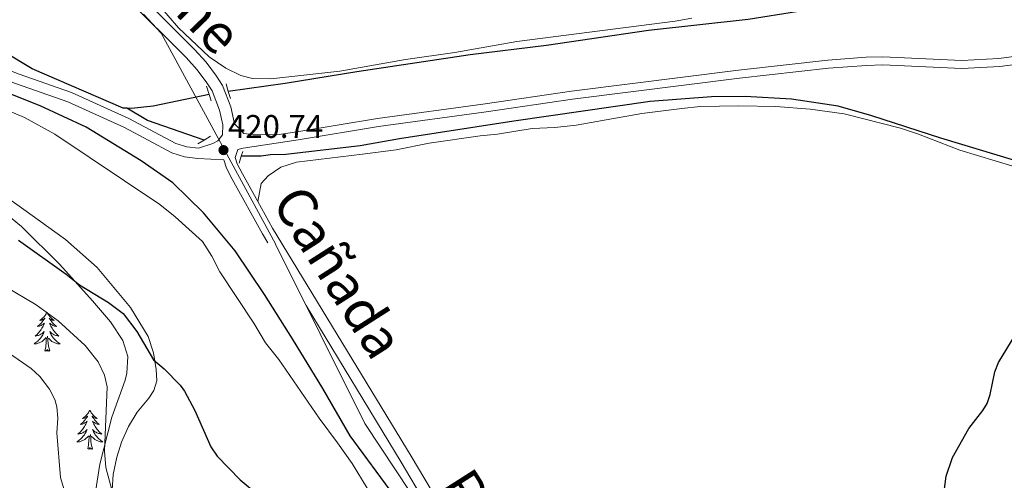
# Model space of a CAD drawing. Units: metres. Extents: x 565991 to 570475, y 703112 to 706126.
# Drawn here: x 569104 to 569405, y 704135 to 704276 of the extents above; entities that cross this region are included whole.
import ezdxf

# ---------------------------------------------------------------- set-up
doc = ezdxf.new("R2010")
doc.units = ezdxf.units.M
doc.header["$MEASUREMENT"] = 0
doc.linetypes.add('DGN Style 2', pattern=[56.10758, 33.664548, -22.443032])
doc.linetypes.add('DGN Style 3', pattern=[78.550612, 56.10758, -22.443032])
for name, color, linetype, lineweight in [('Carátula', 7, 'Continuous', 0), ('Divisiones administrativas específicas', 7, 'Continuous', 0), ('Elementos auxiliares', 7, 'Continuous', 0), ('Entidades rústicas y varios', 7, 'Continuous', 0), ('Hidrografía', 7, 'Continuous', 0), ('Relieve y altimetría', 7, 'Continuous', 0), ('Textos de rotulación', 7, 'Continuous', 0), ('Trazados', 7, 'Continuous', 0), ('Viales y ferrocarril', 7, 'Continuous', 0)]:
    doc.layers.add(name, color=color, linetype=linetype, lineweight=lineweight)
doc.styles.add('Style-arial', font='arial.shx', dxfattribs={"bigfont": 'arialbig.shx'})
doc.styles.add('Style-Times New Roman', font='txt')

# ---------------------------------------------------------------- blocks, each defined once
blk = doc.blocks.new('5PATER')
at = {"layer": 'Relieve y altimetría', "linetype": 'Continuous', "lineweight": 0}
h = blk.add_hatch(color=250, dxfattribs=at)
edge = h.paths.add_edge_path()
edge.add_ellipse((1.001171767711639e-08, 1.001171767711639e-08), major_axis=(-1.095731443231309, -1.110710700762829), ratio=0.999422240966032, start_angle=0, end_angle=360)

msp = doc.modelspace()

# ---------------------------------------------------------------- linework, layer by layer
at = {"layer": 'Carátula', "color": 7, "linetype": 'Continuous', "lineweight": 0}
msp.add_3dface([(566019.8260000001, 703111.8759999999), (570474.604, 703155.7890000001), (570445.328, 706125.655), (565990.55, 706081.7420000001)], dxfattribs=at)
at = {"layer": 'Divisiones administrativas específicas', "color": 250, "linetype": 'Continuous', "lineweight": 0, "ltscale": 0.5}
msp.add_polyline3d([(569504.868, 703808.034, 436.765), (569404.318, 703856.06, 432.023), (569382.8859999999, 703884.7280000001, 430.861), (569363.9140000001, 703905.4650000001, 429.819), (569351.716, 703925.4099999999, 428.908), (569336.081, 703948.8019999999, 428.377), (569324.413, 703978.433, 426.877), (569318.2760000001, 703988.2080000001, 426.556), (569304.388, 704010.328, 425.886), (569254.361, 704078.8740000001, 423.944), (569223.2679999999, 704131.1340000001, 422.933), (569209.244, 704152.29, 422.538), (569181.939, 704207.1980000001, 421.438), (569181.865, 704207.3459999999, 421.435), (569146.8800000001, 704271.815, 420.709), (569141.446, 704277.612, 420.692)], dxfattribs=at)
at = {"layer": 'Elementos auxiliares', "color": 250, "linetype": 'Continuous', "lineweight": 0}
msp.add_3dface([(566888.48, 703514.55), (566866.31, 705827.76), (570289.9299999999, 705861.49), (570313.24, 703548.31)], dxfattribs=at)
at = {"layer": 'Entidades rústicas y varios', "color": 92, "linetype": 'Continuous', "lineweight": 0, "flags": 128}
for points in [[(569111.956, 704186.3900000001), (569111.845, 704186.1710000001), (569111.69, 704185.896), (569111.5220000001, 704185.6300000001), (569111.3400000001, 704185.3729999999), (569111.146, 704185.125), (569110.939, 704184.8870000001), (569110.72, 704184.6610000001), (569110.49, 704184.4450000001), (569110.25, 704184.2420000001), (569109.9990000001, 704184.051), (569109.7390000001, 704183.8729999999), (569109.9380000001, 704183.896), (569110.1410000001, 704183.9340000001), (569110.3400000001, 704183.9890000001), (569110.5349999999, 704184.058), (569110.7239999999, 704184.1429999999), (569110.905, 704184.2420000001), (569111.0789999999, 704184.354), (569111.284, 704184.5449999999), (569111.243, 704184.48), (569111.013, 704184.135), (569110.77, 704183.7990000001), (569110.514, 704183.473), (569110.246, 704183.1570000001), (569109.966, 704182.852), (569109.6740000001, 704182.558), (569109.371, 704182.2749999999), (569109.058, 704182.004), (569109.182, 704182.027), (569109.4280000001, 704182.085), (569109.6699999999, 704182.158), (569109.906, 704182.246), (569110.1370000001, 704182.3489999999), (569110.3600000001, 704182.467), (569110.5760000001, 704182.598), (569110.783, 704182.743), (569110.98, 704182.8999999999), (569111.1669999999, 704183.0700000001), (569111.0789999999, 704182.848), (569110.923, 704182.487), (569110.7520000001, 704182.1329999999), (569110.567, 704181.7860000001), (569110.3670000001, 704181.446), (569110.155, 704181.115), (569109.9280000001, 704180.7930000001), (569109.689, 704180.4809999999), (569109.4380000001, 704180.1780000001), (569109.1740000001, 704179.8859999999), (569108.899, 704179.605), (569108.612, 704179.335), (569108.315, 704179.077), (569108.5109999999, 704179.102), (569108.7779999999, 704179.149), (569109.041, 704179.212), (569109.3, 704179.291), (569109.5549999999, 704179.385), (569109.8030000001, 704179.493), (569110.044, 704179.6159999999), (569110.2779999999, 704179.754), (569110.503, 704179.9040000001), (569110.719, 704180.068), (569110.925, 704180.244), (569111.1200000001, 704180.432), (569110.979, 704180.105), (569110.824, 704179.784), (569110.655, 704179.47), (569110.4720000001, 704179.165), (569110.2749999999, 704178.868), (569110.065, 704178.5800000001), (569109.842, 704178.3019999999), (569109.6070000001, 704178.034), (569109.361, 704177.7760000001), (569109.1030000001, 704177.531), (569108.834, 704177.297), (569108.5549999999, 704177.075), (569108.2660000001, 704176.8659999999), (569107.976, 704176.675), (569108.2409999999, 704176.6840000001), (569108.504, 704176.709), (569108.7660000001, 704176.75), (569109.0249999999, 704176.807), (569109.28, 704176.879), (569109.53, 704176.966), (569109.774, 704177.0689999999), (569110.0120000001, 704177.185), (569110.2420000001, 704177.3160000001), (569110.4639999999, 704177.4610000001), (569110.6769999999, 704177.619), (569110.8800000001, 704177.7890000001), (569111.7280000001, 704178.588)], [(569111.956, 704186.3900000001), (569112.067, 704186.1710000001), (569112.2220000001, 704185.896), (569112.3899999999, 704185.6300000001), (569112.5719999999, 704185.3729999999), (569112.7660000001, 704185.125), (569112.973, 704184.8870000001), (569113.192, 704184.6610000001), (569113.422, 704184.4450000001), (569113.662, 704184.2420000001), (569113.913, 704184.051), (569114.173, 704183.8729999999), (569113.9739999999, 704183.896), (569113.771, 704183.9340000001), (569113.5719999999, 704183.9890000001), (569113.3770000001, 704184.058), (569113.1880000001, 704184.1429999999), (569113.007, 704184.2420000001), (569112.8330000001, 704184.354), (569112.628, 704184.5449999999), (569112.669, 704184.48), (569112.899, 704184.135), (569113.142, 704183.7990000001), (569113.398, 704183.473), (569113.666, 704183.1570000001), (569113.946, 704182.852), (569114.2379999999, 704182.558), (569114.541, 704182.2749999999), (569114.854, 704182.004), (569114.73, 704182.027), (569114.4839999999, 704182.085), (569114.2420000001, 704182.158), (569114.006, 704182.246), (569113.7749999999, 704182.3489999999), (569113.5519999999, 704182.467), (569113.3360000001, 704182.598), (569113.129, 704182.743), (569112.932, 704182.8999999999), (569112.7450000001, 704183.0700000001), (569112.8330000001, 704182.848), (569112.9890000001, 704182.487), (569113.1599999999, 704182.1329999999), (569113.345, 704181.7860000001), (569113.5449999999, 704181.446), (569113.757, 704181.115), (569113.9839999999, 704180.7930000001), (569114.223, 704180.4809999999), (569114.4739999999, 704180.1780000001), (569114.7379999999, 704179.8859999999), (569115.013, 704179.605), (569115.3, 704179.335), (569115.5970000001, 704179.077), (569115.4010000001, 704179.102), (569115.1340000001, 704179.149), (569114.871, 704179.212), (569114.612, 704179.291), (569114.3570000001, 704179.385), (569114.1089999999, 704179.493), (569113.868, 704179.6159999999), (569113.6340000001, 704179.754), (569113.409, 704179.9040000001), (569113.193, 704180.068), (569112.987, 704180.244), (569112.7919999999, 704180.432), (569112.933, 704180.105), (569113.088, 704179.784), (569113.257, 704179.47), (569113.44, 704179.165), (569113.6370000001, 704178.868), (569113.8470000001, 704178.5800000001), (569114.0700000001, 704178.3019999999), (569114.3049999999, 704178.034), (569114.551, 704177.7760000001), (569114.8090000001, 704177.531), (569115.078, 704177.297), (569115.3570000001, 704177.075), (569115.646, 704176.8659999999), (569115.936, 704176.675), (569115.6710000001, 704176.6840000001), (569115.408, 704176.709), (569115.146, 704176.75), (569114.8870000001, 704176.807), (569114.632, 704176.879), (569114.382, 704176.966), (569114.138, 704177.0689999999), (569113.8999999999, 704177.185), (569113.6699999999, 704177.3160000001), (569113.4480000001, 704177.4610000001), (569113.2350000001, 704177.619), (569113.0320000001, 704177.7890000001), (569112.3740000001, 704178.409)], [(569111.337, 704174.5390000001), (569111.5819999999, 704175.6570000001), (569111.6950000001, 704177.399), (569111.743, 704177.8319999999), (569111.8060000001, 704178.5549999999)], [(569112.807, 704174.5390000001), (569112.378, 704175.979), (569112.287, 704176.8829999999), (569112.2409999999, 704177.8319999999), (569112.139, 704178.996)], [(569112.807, 704174.5390000001), (569112.6329999999, 704174.4709999999), (569112.6140000001, 704174.71), (569112.4240000001, 704174.4880000001), (569112.3030000001, 704174.6910000001), (569112.182, 704174.5830000001), (569111.912, 704174.5290000001), (569112.108, 704174.922), (569111.723, 704174.5419999999), (569111.5349999999, 704174.4880000001), (569111.494, 704174.6499999999), (569111.337, 704174.5390000001)], [(569125.064, 704156.379), (569124.953, 704156.1599999999), (569124.798, 704155.885), (569124.6300000001, 704155.619), (569124.4480000001, 704155.362), (569124.254, 704155.1140000001), (569124.047, 704154.8759999999), (569123.828, 704154.6499999999), (569123.598, 704154.4340000001), (569123.358, 704154.2309999999), (569123.1070000001, 704154.04), (569122.8470000001, 704153.862), (569123.0460000001, 704153.885), (569123.2490000001, 704153.923), (569123.4480000001, 704153.9780000001), (569123.6429999999, 704154.047), (569123.8319999999, 704154.132), (569124.013, 704154.2309999999), (569124.1869999999, 704154.3430000001), (569124.392, 704154.534), (569124.351, 704154.469), (569124.121, 704154.1240000001), (569123.878, 704153.788), (569123.622, 704153.462), (569123.354, 704153.146), (569123.074, 704152.841), (569122.7820000001, 704152.547), (569122.479, 704152.264), (569122.166, 704151.993), (569122.29, 704152.0160000001), (569122.5360000001, 704152.074), (569122.7779999999, 704152.1470000001), (569123.014, 704152.2350000001), (569123.2450000001, 704152.338), (569123.4680000001, 704152.456), (569123.6840000001, 704152.587), (569123.8910000001, 704152.7320000001), (569124.088, 704152.889), (569124.2749999999, 704153.0590000001), (569124.1869999999, 704152.837), (569124.031, 704152.476), (569123.8600000001, 704152.122), (569123.675, 704151.7749999999), (569123.4750000001, 704151.435), (569123.263, 704151.104), (569123.0360000001, 704150.7820000001), (569122.797, 704150.47), (569122.5460000001, 704150.1669999999), (569122.2820000001, 704149.875), (569122.007, 704149.594), (569121.72, 704149.324), (569121.423, 704149.0660000001), (569121.619, 704149.091), (569121.8859999999, 704149.138), (569122.149, 704149.2010000001), (569122.408, 704149.28), (569122.663, 704149.3740000001), (569122.9110000001, 704149.4820000001), (569123.152, 704149.605), (569123.3859999999, 704149.743), (569123.611, 704149.8929999999), (569123.827, 704150.057), (569124.033, 704150.233), (569124.2280000001, 704150.4210000001), (569124.087, 704150.094), (569123.932, 704149.773), (569123.763, 704149.459), (569123.5800000001, 704149.1540000001), (569123.3829999999, 704148.8570000001), (569123.173, 704148.5689999999), (569122.95, 704148.291), (569122.7150000001, 704148.023), (569122.469, 704147.7650000001), (569122.2110000001, 704147.52), (569121.942, 704147.2860000001), (569121.663, 704147.064), (569121.3740000001, 704146.855), (569121.084, 704146.6640000001), (569121.3489999999, 704146.673), (569121.612, 704146.6980000001), (569121.8740000001, 704146.7390000001), (569122.1329999999, 704146.7960000001), (569122.388, 704146.868), (569122.638, 704146.9550000001), (569122.882, 704147.058), (569123.1200000001, 704147.1740000001), (569123.3500000001, 704147.3049999999), (569123.5719999999, 704147.45), (569123.7849999999, 704147.608), (569123.9879999999, 704147.7779999999), (569124.8360000001, 704148.577)], [(569125.064, 704156.379), (569125.175, 704156.1599999999), (569125.3300000001, 704155.885), (569125.4979999999, 704155.619), (569125.6799999999, 704155.362), (569125.8740000001, 704155.1140000001), (569126.081, 704154.8759999999), (569126.3, 704154.6499999999), (569126.53, 704154.4340000001), (569126.77, 704154.2309999999), (569127.021, 704154.04), (569127.281, 704153.862), (569127.0819999999, 704153.885), (569126.879, 704153.923), (569126.6799999999, 704153.9780000001), (569126.4850000001, 704154.047), (569126.2960000001, 704154.132), (569126.115, 704154.2309999999), (569125.9410000001, 704154.3430000001), (569125.736, 704154.534), (569125.777, 704154.469), (569126.007, 704154.1240000001), (569126.25, 704153.788), (569126.506, 704153.462), (569126.774, 704153.146), (569127.054, 704152.841), (569127.3459999999, 704152.547), (569127.649, 704152.264), (569127.962, 704151.993), (569127.838, 704152.0160000001), (569127.592, 704152.074), (569127.3500000001, 704152.1470000001), (569127.1140000001, 704152.2350000001), (569126.8829999999, 704152.338), (569126.6599999999, 704152.456), (569126.4439999999, 704152.587), (569126.237, 704152.7320000001), (569126.04, 704152.889), (569125.8530000001, 704153.0590000001), (569125.9410000001, 704152.837), (569126.0970000001, 704152.476), (569126.2679999999, 704152.122), (569126.453, 704151.7749999999), (569126.6529999999, 704151.435), (569126.865, 704151.104), (569127.092, 704150.7820000001), (569127.331, 704150.47), (569127.5819999999, 704150.1669999999), (569127.8459999999, 704149.875), (569128.121, 704149.594), (569128.408, 704149.324), (569128.7050000001, 704149.0660000001), (569128.5090000001, 704149.091), (569128.2420000001, 704149.138), (569127.979, 704149.2010000001), (569127.72, 704149.28), (569127.4650000001, 704149.3740000001), (569127.217, 704149.4820000001), (569126.976, 704149.605), (569126.7420000001, 704149.743), (569126.517, 704149.8929999999), (569126.301, 704150.057), (569126.095, 704150.233), (569125.8999999999, 704150.4210000001), (569126.041, 704150.094), (569126.196, 704149.773), (569126.365, 704149.459), (569126.548, 704149.1540000001), (569126.7450000001, 704148.8570000001), (569126.9550000001, 704148.5689999999), (569127.1780000001, 704148.291), (569127.413, 704148.023), (569127.659, 704147.7650000001), (569127.9169999999, 704147.52), (569128.186, 704147.2860000001), (569128.4650000001, 704147.064), (569128.754, 704146.855), (569129.044, 704146.6640000001), (569128.7790000001, 704146.673), (569128.5160000001, 704146.6980000001), (569128.254, 704146.7390000001), (569127.9950000001, 704146.7960000001), (569127.74, 704146.868), (569127.49, 704146.9550000001), (569127.246, 704147.058), (569127.0079999999, 704147.1740000001), (569126.7779999999, 704147.3049999999), (569126.5560000001, 704147.45), (569126.3430000001, 704147.608), (569126.1399999999, 704147.7779999999), (569125.4820000001, 704148.398)], [(569124.4450000001, 704144.5279999999), (569124.69, 704145.646), (569124.8030000001, 704147.388), (569124.851, 704147.821), (569124.9140000001, 704148.544)], [(569125.915, 704144.5279999999), (569125.486, 704145.9680000001), (569125.395, 704146.872), (569125.3489999999, 704147.821), (569125.247, 704148.9850000001)], [(569125.915, 704144.5279999999), (569125.7409999999, 704144.46), (569125.7220000001, 704144.699), (569125.5320000001, 704144.477), (569125.4110000001, 704144.6799999999), (569125.29, 704144.5719999999), (569125.02, 704144.5179999999), (569125.216, 704144.9110000001), (569124.831, 704144.531), (569124.6429999999, 704144.477), (569124.602, 704144.639), (569124.4450000001, 704144.5279999999)]]:
    msp.add_lwpolyline(points, dxfattribs=at)
at = {"layer": 'Entidades rústicas y varios', "color": 92, "linetype": 'Continuous', "lineweight": 0}
for points in [[(569309.382, 704276.371, 422.893), (569304.264, 704275.5079999999, 422.855), (569255.7579999999, 704269.325, 422.623), (569236.7890000001, 704265.923, 422.354), (569221.662, 704263.7579999999, 422.238), (569201.615, 704260.1910000001, 421.814), (569180.5149999999, 704257.8459999999, 421.313), (569174.8090000001, 704257.9010000001, 421.082), (569171.291, 704258.8659999999, 420.966), (569166.7180000001, 704261.1300000001, 421.082), (569161.5930000001, 704264.5449999999, 421.043), (569152.246, 704273.5050000001, 421.043), (569142.7220000001, 704284.5830000001, 421.004)], [(569086.7779999999, 704253.6710000001, 420.666), (569105.0549999999, 704246.04, 420.55), (569114.324, 704240.8570000001, 420.55), (569146.4720000001, 704219.341, 421.051), (569151.2139999999, 704215.6140000001, 421.09), (569159.5449999999, 704207.993, 421.09), (569162.406, 704203.5900000001, 421.128), (569164.848, 704198.72, 421.398), (569175.308, 704183.0260000001, 421.668), (569178.8030000001, 704177.0109999999, 422.015), (569182.943, 704171.9280000001, 422.015), (569195.2779999999, 704153.902, 422.709), (569200.909, 704146.368, 422.709), (569205.371, 704140.0160000001, 423.017), (569209.9240000001, 704132.47, 423.133)], [(569176.486, 704220.2450000001, 421.052), (569177.467, 704225.8060000001, 421.244), (569179.6780000001, 704228.1429999999, 421.36), (569183.5050000001, 704230.8049999999, 421.36), (569188.307, 704232.321, 421.283), (569208.5590000001, 704234.7720000001, 421.283), (569218.837, 704236.1529999999, 421.013), (569228.9539999999, 704238.112, 420.859), (569244.581, 704240.398, 420.897), (569249.8570000001, 704240.9169999999, 421.013), (569260.517, 704242.611, 421.283), (569267.453, 704242.916, 421.398), (569273.9210000001, 704243.6780000001, 421.476), (569294.084, 704247.2080000001, 421.938), (569306.3260000001, 704248.8030000001, 421.938), (569311.9099999999, 704249.325, 422.015), (569323.7420000001, 704249.605, 422.632), (569335.0390000001, 704249.4169999999, 422.709), (569345.6100000001, 704248.5660000001, 422.709), (569355.996, 704247.0959999999, 422.748), (569373.236, 704242.692, 422.979), (569378.7679999999, 704240.8999999999, 423.249), (569391.3870000001, 704235.9850000001, 423.48), (569407.6300000001, 704231.1070000001, 423.827)], [(569130.939, 704117.5590000001, 431.112), (569132.2010000001, 704136.693, 429.608), (569133.3400000001, 704141.9480000001, 429.069), (569134.717, 704146.55, 428.914), (569136.902, 704151.392, 428.606), (569139.5149999999, 704155.737, 427.951), (569143.1699999999, 704160.0549999999, 426.524), (569144.6100000001, 704162.422, 426.139), (569145.5419999999, 704165.3999999999, 425.561), (569145.389, 704168.868, 425.214), (569144.5260000001, 704173.9469999999, 424.751), (569142.892, 704178.98, 424.443), (569137.5549999999, 704187.79, 424.366), (569127.2860000001, 704200.0930000001, 423.364), (569117.6340000001, 704208.6640000001, 422.708), (569104.155, 704218.3130000001, 422.593), (569088.8119999999, 704229.175, 421.86)]]:
    msp.add_polyline3d(points, dxfattribs=at)
at = {"layer": 'Entidades rústicas y varios', "color": 92, "linetype": 'Continuous', "lineweight": 0, "ltscale": 0.5}
msp.add_polyline3d([(569097.815, 704217.8360000001, 424.793), (569104.1570000001, 704212.6159999999, 424.879), (569115.8459999999, 704200.9439999999, 425.958), (569125.905, 704189.851, 426.582), (569131.429, 704183.402, 427.45), (569135.2139999999, 704177.712, 428.271), (569136.6599999999, 704172.8500000001, 428.845), (569136.399, 704167.7509999999, 429.412), (569135.882, 704165.6140000001, 429.659), (569131.8400000001, 704154.2380000001, 430.43), (569128.094, 704139.861, 432.496), (569125.79, 704124.801, 433.595), (569125.4850000001, 704119.8130000001, 433.919), (569125.746, 704110.997, 434.593), (569129.044, 704083.662, 437.368)], dxfattribs=at)
at = {"layer": 'Hidrografía', "color": 142, "linetype": 'DGN Style 3', "lineweight": 25, "extrusion": (0.0365008638178894, 0.1050718157228683, 0.9937945464135168), "elevation": 95188.49302551665, "flags": 128}
msp.add_lwpolyline([(-306544.5640777778, -846679.1997663612), (-306526.2128732125, -846679.1997663614), (-306519.0374300675, -846680.6382105462)], dxfattribs=at)
at = {"layer": 'Hidrografía', "color": 142, "linetype": 'DGN Style 3', "lineweight": 25}
for points in [[(569419.5009999999, 704348.807, 422.994), (569395.503, 704336.1769999999, 422.994), (569390.395, 704334.3489999999, 422.994), (569385.24, 704333.408, 422.994), (569376.267, 704332.541, 422.994), (569371.8470000001, 704331.2220000001, 422.994), (569366.7849999999, 704328.74, 422.994), (569358.1059999999, 704322.0549999999, 422.994), (569354.52, 704318.5090000001, 422.917), (569352.2039999999, 704315.169, 422.763), (569350.3530000001, 704311.6030000001, 422.725), (569349.054, 704306.848, 422.647), (569348.298, 704301.79, 422.57), (569347.078, 704286.01, 422.301), (569345.783, 704280.9850000001, 422.223), (569344.337, 704279.1570000001, 422.223), (569341.993, 704278.439, 422.223), (569326.5989999999, 704276.0390000001, 422.223), (569296.104, 704272.6300000001, 422.223), (569264.811, 704268.0959999999, 422.223), (569241.52, 704265.149, 422.223), (569206.841, 704260, 421.452), (569184.906, 704256.413, 420.874), (569167.4569999999, 704253.956, 420.773)], [(569136.4310000001, 704248.8330000001, 420.427), (569135.236, 704248.892, 420.427), (569107.3910000001, 704260.8929999999, 420.388), (569098.3899999999, 704266.348, 420.388), (569085.75, 704273.1529999999, 420.388), (569070.9240000001, 704278.97, 420.388), (569055.6540000001, 704286.6329999999, 420.35), (569047.9950000001, 704289.057, 420.35), (569040.8500000001, 704290.2919999999, 420.35), (569021.064, 704291.2380000001, 420.311), (569013.192, 704291.9639999999, 420.196), (569007.8589999999, 704293.2180000001, 420.196), (569002.3670000001, 704294.8940000001, 420.196), (568996.986, 704297.0730000001, 420.196), (568985.425, 704303.348, 419.971)], [(569218.1440000001, 704130.352, 423.048), (569204.767, 704148.4820000001, 422.624), (569196.4010000001, 704163.0419999999, 422.238), (569187.065, 704178.247, 421.853), (569178.517, 704191.8019999999, 421.313), (569169.585, 704205.2, 421.274), (569159.862, 704216.854, 421.274), (569150.435, 704226.006, 421.082), (569140.7649999999, 704232.726, 420.966), (569123.9240000001, 704243.071, 420.812), (569109.8999999999, 704249.591, 420.619), (569081.3300000001, 704260.929, 420.195)], [(569161.5989999999, 704253.0660000001, 420.813), (569144.443, 704249.4909999999, 420.466), (569137.821, 704248.7650000001, 420.427), (569136.4310000001, 704248.8330000001, 420.427)], [(569444.182, 704222.2620000001, 424.866), (569408.257, 704232.828, 424.134), (569385.517, 704239.6410000001, 423.363), (569364.396, 704246.548, 423.093), (569354.1880000001, 704249.446, 423.016), (569339.8629999999, 704251.6059999999, 422.977), (569325.629, 704252.4569999999, 422.9), (569315.4140000001, 704252.3489999999, 422.553), (569296.5789999999, 704250.8759999999, 422.014), (569254.854, 704244.9199999999, 421.281), (569219.871, 704239.459, 421.165), (569207.7890000001, 704237.287, 421.088), (569185.0730000001, 704234.656, 421.088), (569180.409, 704234.567, 421.088), (569177.4839999999, 704234.189, 420.973), (569171.4340000001, 704234.2, 420.626)]]:
    msp.add_polyline3d(points, dxfattribs=at)
at = {"layer": 'Relieve y altimetría', "color": 30, "linetype": 'Continuous', "lineweight": 30, "elevation": 425, "flags": 128}
for points in [[(569103.2520000001, 704208.466), (569117.8500000001, 704198.051), (569121.9140000001, 704194.7579999999), (569130.777, 704189.3829999999), (569135.2450000001, 704185.9580000001), (569139.4280000001, 704180.523), (569144.507, 704171.818), (569147.8090000001, 704169.0079999999), (569152.706, 704164.092), (569154.092, 704162.2420000001), (569157.25, 704156.277), (569162.0989999999, 704145.1840000001), (569164.088, 704142.287), (569171.1089999999, 704135.065)], [(569385.913, 704125.987), (569387.2250000001, 704136.185), (569389.1610000001, 704141.865), (569394.138, 704150.744), (569398.4650000001, 704156.2579999999), (569399.743, 704158.389), (569400.6980000001, 704161.219), (569402.118, 704168.173), (569403.227, 704170.9410000001), (569408.307, 704179.344)], [(569171.1089999999, 704135.065), (569176.479, 704130.5530000001)]]:
    msp.add_lwpolyline(points, dxfattribs=at)
at = {"layer": 'Relieve y altimetría', "color": 30, "linetype": 'Continuous', "lineweight": 0, "flags": 128}
for points, elevation in [([(569174.155, 704068.9210000001), (569166.044, 704078.1510000001), (569160.342, 704085.3430000001), (569151.7679999999, 704094.771), (569144.594, 704103.5150000001), (569142.4380000001, 704106.719), (569139.6610000001, 704111.787), (569133.675, 704125.1200000001), (569129.9610000001, 704138.8589999999), (569129.584, 704143.852), (569130.388, 704163.5), (569129.5419999999, 704167.094), (569127.6359999999, 704171.173), (569123.6170000001, 704176.185), (569115.327, 704183.7760000001), (569108.6640000001, 704188.632), (569099.379, 704194.104)], 430), ([(569099.128, 704174.6910000001), (569107.1159999999, 704169.186), (569109.7550000001, 704166.686), (569112.692, 704162.8119999999), (569114.344, 704159.659), (569114.9720000001, 704157.361), (569115.2450000001, 704153.923), (569114.966, 704149.4550000001), (569116.0430000001, 704135.7390000001), (569119.327, 704124.717)], 435)]:
    msp.add_lwpolyline(points, dxfattribs=dict(at, elevation=elevation))
at = {"layer": 'Viales y ferrocarril', "color": 1, "linetype": 'DGN Style 2', "lineweight": 0, "flags": 128}
for points, elevation in [([(569160.787, 704255.5900000001), (569161.5989999999, 704253.0660000001)], 420.813), ([(569161.5989999999, 704253.0660000001), (569162.2220000001, 704251.1329999999)], 420.813), ([(569160.075, 704239.1059999999), (569161.952, 704240.2590000001)], 420.89), ([(569158.122, 704237.906), (569160.075, 704239.1059999999)], 420.89)]:
    msp.add_lwpolyline(points, dxfattribs=dict(at, elevation=elevation))
at = {"layer": 'Viales y ferrocarril', "color": 1, "linetype": 'DGN Style 2', "lineweight": 0, "extrusion": (0.004582239861790083, -0.01596882987979255, 0.9998619902517143), "elevation": -8217.334876811632, "flags": 128}
msp.add_lwpolyline([(741335.4095272594, 519886.7137755798), (741335.4095272594, 519884.3060604804)], dxfattribs=at)
at = {"layer": 'Viales y ferrocarril', "color": 1, "linetype": 'DGN Style 2', "lineweight": 0, "extrusion": (0.004585877473328312, -0.01593536677928023, 0.9998625074546048), "elevation": -8191.697728162022, "flags": 128}
msp.add_lwpolyline([(741734.2356544395, 519315.5355329444), (741734.2356544395, 519313.3042118112)], dxfattribs=at)
at = {"layer": 'Viales y ferrocarril', "color": 1, "linetype": 'DGN Style 2', "lineweight": 0, "extrusion": (-0.006041840040157238, -0.01925947250337512, 0.9997962636896686), "elevation": -16581.4806674843, "flags": 128}
msp.add_lwpolyline([(332281.2393843429, 842147.5528176557), (332281.2393843427, 842149.8317463514)], dxfattribs=at)
at = {"layer": 'Viales y ferrocarril', "color": 1, "linetype": 'DGN Style 2', "lineweight": 0, "extrusion": (-0.006409327929091372, -0.02035990638025585, 0.9997721714109093), "elevation": -17565.6175810075, "flags": 128}
msp.add_lwpolyline([(331442.4136582969, 842460.3742406454), (331442.4136582972, 842461.8265773831)], dxfattribs=at)
at = {"layer": 'Viales y ferrocarril', "color": 250, "linetype": 'Continuous', "lineweight": 0}
for points in [[(569113.672, 704326.5249999999, 420.659), (569116.013, 704322.4340000001, 420.659), (569118.5700000001, 704314.024, 420.659), (569122.0109999999, 704305.027, 420.659), (569124.3459999999, 704300.756, 420.659), (569127.1359999999, 704297.1570000001, 420.659), (569133.905, 704289.9650000001, 420.659), (569157.1510000001, 704266.788, 420.736), (569160.6780000001, 704262.902, 420.714), (569163.8640000001, 704258.6440000001, 420.675), (569165.666, 704255.7620000001, 420.659), (569168.1869999999, 704249.2779999999, 420.659), (569169.3130000001, 704244.1159999999, 420.736)], [(568924.899, 704278.5760000001, 418.815), (568927.52, 704278.507, 418.777), (568942.227, 704276.645, 418.738), (568965.325, 704273.3060000001, 418.613), (568975.2660000001, 704272.227, 418.881), (568985.5160000001, 704271.5630000001, 418.991), (569003.632, 704271.9210000001, 419.08), (569021.058, 704273.243, 419.123), (569034.8530000001, 704273.852, 419.123), (569046.7860000001, 704273.538, 419.184), (569054.7550000001, 704272.8300000001, 419.2), (569069.915, 704269.102, 419.459), (569102.3459999999, 704256.375, 420.125), (569118.2890000001, 704250.7620000001, 420.202), (569135.642, 704242.9280000001, 420.202), (569150.1429999999, 704235.1410000001, 420.665), (569154.088, 704233.949, 420.665), (569158.102, 704233.452, 420.665), (569166.0889999999, 704233.074, 420.736)], [(569176.486, 704220.2450000001, 421.052), (569171.7579999999, 704228.763, 420.736), (569170.1969999999, 704231.804, 420.736), (569169.5930000001, 704233.78, 420.736), (569170.415, 704236.1780000001, 420.736), (569171.952, 704236.656, 420.813), (569188.81, 704239.1499999999, 420.89), (569213.466, 704243.281, 420.886), (569246.3899999999, 704247.702, 420.967), (569272.7930000001, 704251.608, 421.198), (569323.919, 704258.0109999999, 422.817), (569351.1799999999, 704261.0760000001, 422.817), (569362.8119999999, 704261.9720000001, 422.817), (569367.8119999999, 704262.0819999999, 422.817), (569392.044, 704260.9720000001, 423.048), (569403.578, 704261.662, 423.048), (569421.7409999999, 704263.9739999999, 423.048)], [(569176.486, 704220.2450000001, 421.052), (569180.9720000001, 704212.165, 421.353), (569223.399, 704142.271, 422.818), (569240.1740000001, 704114.118, 423.049), (569245.517, 704105.827, 423.225), (569251.2069999999, 704097.7380000001, 423.414), (569273.3700000001, 704067.733, 423.82), (569293.686, 704039.176, 424.955), (569305.6669999999, 704021.6980000001, 425.541), (569321.997, 703996.906, 426.056), (569338.702, 703972.53, 426.827), (569346.6980000001, 703959.7380000001, 427.982), (569353.514, 703948.101, 428.337), (569358.3049999999, 703938.7660000001, 428.556), (569364.8970000001, 703924.598, 429.039)]]:
    msp.add_polyline3d(points, dxfattribs=at)
at = {"layer": 'Viales y ferrocarril', "color": 250, "linetype": 'DGN Style 3', "lineweight": 0}
for points in [[(569046.9650000001, 704276.659, 419.184), (569055.2690000001, 704275.9210000001, 419.2), (569070.8629999999, 704272.0860000001, 419.459), (569103.436, 704259.304, 420.125), (569119.452, 704253.665, 420.202), (569137.0249999999, 704245.7309999999, 420.202), (569151.3459999999, 704238.0419999999, 420.665), (569154.736, 704237.017, 420.665), (569158.368, 704236.567, 420.665), (569162.747, 704238.0009999999, 420.665), (569164.203, 704238.8640000001, 420.665), (569165.6499999999, 704240.733, 420.736), (569165.744, 704243.787, 420.736), (569164.771, 704248.2479999999, 420.659), (569162.4720000001, 704254.1610000001, 420.659), (569160.9269999999, 704256.632, 420.675), (569157.9310000001, 704260.6359999999, 420.714), (569154.577, 704264.331, 420.736), (569131.3530000001, 704287.486, 420.659)], [(569421.608, 704266.449, 423.048), (569403.3470000001, 704264.122, 423.048), (569392.0260000001, 704263.446, 423.048), (569367.841, 704264.554, 422.817), (569362.689, 704264.44, 422.817), (569350.9469999999, 704263.537, 422.817), (569323.6270000001, 704260.463, 422.817), (569272.4580000001, 704254.0549999999, 421.198), (569246.044, 704250.149, 420.967), (569213.0970000001, 704245.7239999999, 420.886), (569188.425, 704241.5889999999, 420.89), (569182.3430000001, 704240.69, 420.862), (569173.8600000001, 704240.909, 421.016), (569172.2390000001, 704241.1229999999, 420.862), (569169.3130000001, 704244.1159999999, 420.736)], [(569335.7250000001, 703970.581, 426.827), (569319.044, 703994.922, 426.056), (569302.7139999999, 704019.7139999999, 425.541), (569290.7690000001, 704037.139, 424.955), (569270.49, 704065.645, 423.82), (569248.321, 704095.658, 423.414), (569242.5660000001, 704103.8400000001, 423.225), (569237.1499999999, 704112.244, 423.049), (569220.3500000001, 704140.4380000001, 422.818), (569177.895, 704210.378, 421.353), (569168.6200000001, 704227.087, 420.736), (569166.888, 704230.4610000001, 420.736), (569166.0889999999, 704233.074, 420.736)]]:
    msp.add_polyline3d(points, dxfattribs=at)

# ---------------------------------------------------------------- block references
at = {"layer": 'Relieve y altimetría', "color": 250, "linetype": 'Continuous', "lineweight": 0}
msp.add_blockref('5PATER', (569165.973, 704236.02, 420.736), dxfattribs=at)

# ---------------------------------------------------------------- texts
at = {"layer": 'Textos de rotulación', "color": 250, "linetype": 'Continuous', "lineweight": 0, "style": 'Style-arial'}
msp.add_text('420.74', height=7.000002, dxfattribs=at).set_placement((569167.3319999999, 704239.7590000001, 420.736))
at = {"layer": 'Trazados', "color": 51, "linetype": 'Continuous', "lineweight": 0, "style": 'Style-Times New Roman'}
for s, rotation, p in [('Irache', 313.8523519993694, (569130.818, 704298.6769999999, 422.135)), ('Cañada', 302.4979027761826, (569180.5190000001, 704220.0179999999, 421.356)), ('Real', 302.4979027761826, (569231.858, 704133.2509999999, 421.356))]:
    msp.add_text(s, height=12, rotation=rotation, dxfattribs=at).set_placement(p)

doc.saveas('drawing.dxf')
